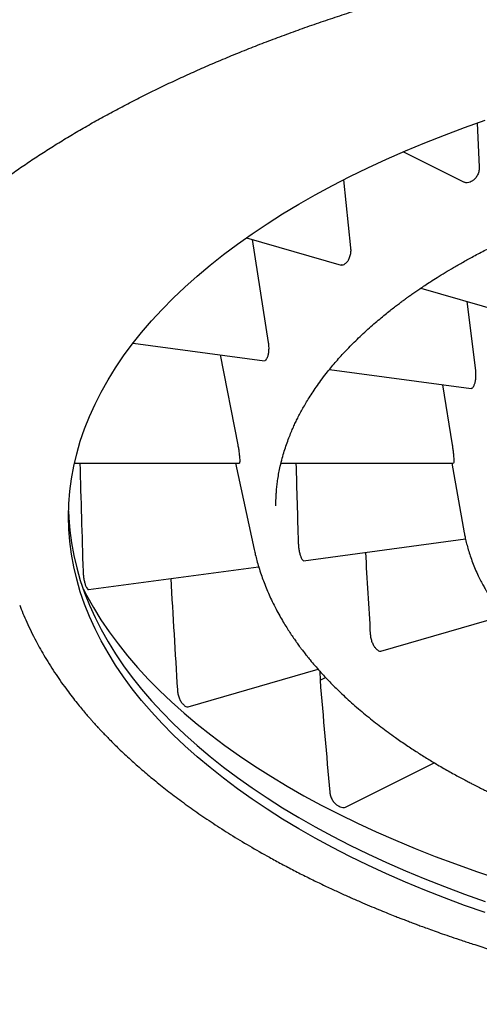
# Model space of a CAD drawing. Units: millimetres. Extents: x 8 to 892, y 12 to 497.
# Drawn here: x 430 to 434, y 443 to 451 of the extents above; entities that cross this region are included whole.
import ezdxf

# ---------------------------------------------------------------- set-up
doc = ezdxf.new("R2010")
doc.units = ezdxf.units.MM

msp = doc.modelspace()

# ---------------------------------------------------------------- linework, layer by layer
at = {"color": 7, "linetype": 'Continuous', "lineweight": 30}
for p, q in [((433.8698, 450.4313), (433.8876, 450.0743)), ((433.2664, 450.1975), (433.7657, 449.9478)), ((432.7755, 449.9676), (432.8338, 449.4113)), ((431.981, 449.4934), (432.7565, 449.2696)), ((432.0283, 449.4798), (432.1592, 448.6345)), ((433.4098, 449.081), (434.2758, 448.831)), ((433.7866, 448.9722), (433.856, 448.4071)), ((431.0511, 448.6293), (432.1271, 448.4851)), ((431.7645, 448.5337), (431.9096, 447.7968)), ((432.6606, 448.4136), (433.8216, 448.2581)), ((433.5862, 448.2896), (433.6663, 447.7968)), ((430.5704, 447.6462), (431.9227, 447.6462)), ((431.892, 447.6462), (432.0433, 446.9406)), ((432.2636, 447.6462), (433.6769, 447.6462)), ((433.6633, 447.6462), (433.7648, 447.0772)), ((432.4488, 446.8482), (433.7752, 447.0259)), ((433.7648, 447.0772), (433.7655, 447.074)), ((430.6859, 446.612), (432.0803, 446.7988)), ((433.0827, 446.1072), (434.0868, 446.397)), ((431.5021, 445.6509), (432.568, 445.9586)), ((432.5826, 445.9418), (432.5833, 445.8698)), ((432.5833, 445.8698), (432.6286, 445.8925)), ((432.7927, 444.83), (433.5191, 445.1932))]:
    msp.add_line(p, q, dxfattribs=at)
at = {"color": 7, "linetype": 'Continuous', "lineweight": 30, "flags": 128}
for points in [[(431.577, 449.179), (431.6824, 449.2676), (431.7925, 449.3548), (431.907, 449.4405), (432.026, 449.5247), (432.1493, 449.6073), (432.277, 449.6882), (432.4088, 449.7675), (432.5447, 449.845), (432.6847, 449.9207), (432.8285, 449.9945), (432.9762, 450.0665), (433.1276, 450.1364), (433.2826, 450.2044), (433.4411, 450.2703), (433.603, 450.3341), (433.7682, 450.3958), (433.9365, 450.4553)], [(433.9365, 443.9653), (433.7682, 444.0248), (433.603, 444.0865), (433.4411, 444.1503), (433.2826, 444.2162), (433.1276, 444.2842), (432.9762, 444.3541), (432.8285, 444.4261), (432.6847, 444.4999), (432.5447, 444.5756), (432.4088, 444.6531), (432.277, 444.7323), (432.1493, 444.8133), (432.026, 444.8959), (431.907, 444.9801), (431.7925, 445.0658), (431.6824, 445.153), (431.577, 445.2415), (431.4763, 445.3315), (431.3803, 445.4227), (431.2891, 445.5152), (431.2028, 445.6088), (431.1214, 445.7035), (431.045, 445.7992), (430.9737, 445.8959), (430.9074, 445.9935), (430.8463, 446.092), (430.7903, 446.1912), (430.7396, 446.2911), (430.6941, 446.3916), (430.6538, 446.4927), (430.6189, 446.5943), (430.5894, 446.6963), (430.5651, 446.7987), (430.5463, 446.9014), (430.5328, 447.0042), (430.5247, 447.1072), (430.522, 447.2103), (430.5247, 447.3134), (430.5328, 447.4164), (430.5463, 447.5192), (430.5651, 447.6219), (430.5894, 447.7242), (430.6189, 447.8263), (430.6538, 447.9278), (430.6941, 448.0289), (430.7396, 448.1295), (430.7903, 448.2294), (430.8463, 448.3286), (430.9074, 448.427), (430.9737, 448.5247), (431.045, 448.6214), (431.1214, 448.7171), (431.2028, 448.8118), (431.2891, 448.9054), (431.3803, 448.9979), (431.4763, 449.0891), (431.577, 449.179)], [(430.5225, 447.2564), (430.5247, 447.1995), (430.5328, 447.0965), (430.5463, 446.9937), (430.5651, 446.891), (430.5894, 446.7886), (430.6189, 446.6866), (430.6538, 446.585), (430.6941, 446.4839), (430.7396, 446.3834), (430.7903, 446.2835), (430.8463, 446.1843), (430.9074, 446.0858), (430.9737, 445.9882), (431.045, 445.8915), (431.1214, 445.7958), (431.2028, 445.7011), (431.2891, 445.6074), (431.3803, 445.515), (431.4763, 445.4238), (431.577, 445.3338), (431.6824, 445.2452), (431.7925, 445.1581), (431.907, 445.0724), (432.026, 444.9882), (432.1493, 444.9056), (432.277, 444.8246), (432.4088, 444.7454), (432.5447, 444.6679), (432.6847, 444.5922), (432.8285, 444.5183), (432.9762, 444.4464), (433.1276, 444.3764), (433.2826, 444.3085), (433.4411, 444.2426), (433.603, 444.1788), (433.7682, 444.1171), (433.9365, 444.0576)], [(430.6422, 446.6173), (430.6696, 446.5647), (430.7264, 446.4639), (430.7885, 446.3639), (430.8559, 446.2648), (430.9283, 446.1665), (431.0059, 446.0693), (431.0886, 445.9731), (431.1763, 445.878), (431.2689, 445.784), (431.3664, 445.6914), (431.4688, 445.6), (431.5759, 445.51), (431.6876, 445.4214), (431.804, 445.3344), (431.9248, 445.2489), (432.0502, 445.165), (432.1798, 445.0827), (432.3137, 445.0022), (432.4518, 444.9235), (432.594, 444.8466), (432.7401, 444.7716), (432.8901, 444.6985), (433.0439, 444.6274), (433.2014, 444.5584), (433.3624, 444.4914), (433.5269, 444.4266), (433.6947, 444.3639), (433.8657, 444.3035), (434.0399, 444.2453)]]:
    msp.add_lwpolyline(points, dxfattribs=at)
at = {"color": 7, "linetype": 'Continuous', "lineweight": 30}
for centre, radius, start, end in [((436.6809, 444.2327), 6.3956, 116.48913, 116.64097), ((435.2443, 446.4515), 3.7457, 130.78493, 131.00186), ((434.0225, 447.4966), 2.1295, 151.65517, 151.97126), ((435.2078, 447.5423), 1.5524, 151.59643, 152.03), ((433.543, 447.665), 1.618, 179.81019, 180.18981), ((434.8583, 447.665), 1.1796, 179.73964, 180.26036), ((434.2232, 447.8255), 2.0318, 208.02114, 208.35243), ((432.9897, 447.873), 2.6322, 208.05893, 208.31464), ((435.3889, 448.8228), 3.5738, 228.99293, 229.22028), ((434.4999, 449.165), 4.6301, 229.01886, 229.19435), ((436.2757, 451.9076), 7.9057, 243.37353, 243.49637)]:
    msp.add_arc(centre, radius, start, end, dxfattribs=at)
for major_axis, ratio, start_param, end_param in [((-1.9752, 64.8397), 0.119562, 1.55569, 1.569361), ((-1.5246, 50.0482), 0.119562, 1.552301, 1.565294), ((-2.9553, 49.7566), 0.108969, 1.564059, 1.577527), ((-3.8287, 64.462), 0.108969, 1.567435, 1.581594), ((-5.4468, 63.8573), 0.091758, 1.579147, 1.593515)]:
    msp.add_ellipse((438.397, 446.9029), major_axis=major_axis, ratio=ratio, start_param=start_param, end_param=end_param, dxfattribs=at)
for points, knots in [([(428.3222, 447.3681), (428.3221, 447.3732), (428.3217, 447.4058), (428.3239, 447.466), (428.329, 447.5488), (428.3377, 447.6316), (428.3495, 447.7146), (428.3645, 447.7976), (428.3828, 447.8806), (428.4043, 447.9634), (428.4289, 448.0462), (428.4568, 448.1287), (428.4878, 448.2111), (428.522, 448.2932), (428.5593, 448.3752), (428.5997, 448.4568), (428.6432, 448.5383), (428.6898, 448.6194), (428.7395, 448.7003), (428.7924, 448.7809), (428.8483, 448.8611), (428.9072, 448.9411), (428.9693, 449.0207), (429.0344, 449.0999), (429.1026, 449.1788), (429.1739, 449.2573), (429.2482, 449.3353), (429.3255, 449.4128), (429.4059, 449.4899), (429.4892, 449.5665), (429.5756, 449.6425), (429.665, 449.7179), (429.7572, 449.7927), (429.8525, 449.8669), (429.9506, 449.9404), (430.0517, 450.0132), (430.1556, 450.0853), (430.2623, 450.1566), (430.3719, 450.2271), (430.4842, 450.2967), (430.5992, 450.3655), (430.717, 450.4334), (430.8375, 450.5004), (430.9605, 450.5664), (431.0862, 450.6314), (431.2145, 450.6954), (431.3453, 450.7583), (431.4786, 450.8202), (431.6143, 450.881), (431.7524, 450.9406), (431.8929, 450.9991), (432.0358, 451.0564), (432.1809, 451.1125), (432.3282, 451.1674), (432.4778, 451.221), (432.6295, 451.2734), (432.7834, 451.3244), (432.9393, 451.3742), (433.0972, 451.4226), (433.2572, 451.4696), (433.4191, 451.5153), (433.5829, 451.5595), (433.7486, 451.6023), (433.9162, 451.6437), (434.0798, 451.6823), (434.2448, 451.7195), (434.4054, 451.754), (434.5673, 451.7872), (434.7243, 451.8178), (434.8824, 451.8472), (435.0415, 451.8753), (435.2015, 451.9021), (435.3625, 451.9276), (435.5242, 451.9518), (435.6867, 451.9746), (435.8499, 451.9961), (436.0138, 452.0162), (436.1619, 452.0333), (436.2555, 452.0431), (436.2941, 452.0471)], [0, 0, 0, 0, 0.002589, 0.016527, 0.030498, 0.044482, 0.058464, 0.07243, 0.086366, 0.100261, 0.114109, 0.127903, 0.141641, 0.155322, 0.168946, 0.182516, 0.196033, 0.209501, 0.222925, 0.236308, 0.249654, 0.262968, 0.276253, 0.289514, 0.302753, 0.315973, 0.329179, 0.342372, 0.355556, 0.368731, 0.381901, 0.395067, 0.408231, 0.421394, 0.434558, 0.447723, 0.46089, 0.474061, 0.487235, 0.500414, 0.513598, 0.526789, 0.539985, 0.553189, 0.5664, 0.579618, 0.592845, 0.60608, 0.619324, 0.632577, 0.64584, 0.659113, 0.672396, 0.68569, 0.698995, 0.712312, 0.725642, 0.738985, 0.752341, 0.765712, 0.779099, 0.792503, 0.805924, 0.819365, 0.832826, 0.844927, 0.858396, 0.8705, 0.882607, 0.894714, 0.906821, 0.918928, 0.931034, 0.943139, 0.955243, 0.967343, 0.979439, 0.99153, 1, 1, 1, 1]), ([(432.222, 447.2969), (432.222, 447.3016), (432.2219, 447.3124), (432.2221, 447.3329), (432.2227, 447.3589), (432.2241, 447.3905), (432.2268, 447.4275), (432.2311, 447.4698), (432.2375, 447.5176), (432.2463, 447.569), (432.2581, 447.6259), (432.2727, 447.685), (432.29, 447.7446), (432.3083, 447.8003), (432.3272, 447.8518), (432.3462, 447.8991), (432.3645, 447.9411), (432.3823, 447.9796), (432.4009, 448.0177), (432.421, 448.0565), (432.4431, 448.097), (432.4675, 448.1392), (432.495, 448.1844), (432.5264, 448.2329), (432.5618, 448.2846), (432.6015, 448.3391), (432.6524, 448.4049), (432.7166, 448.4821), (432.7969, 448.5708), (432.8873, 448.6623), (432.9688, 448.7382), (433.0357, 448.7968), (433.0822, 448.8361), (433.1256, 448.8717), (433.1652, 448.9031), (433.2006, 448.9306), (433.2317, 448.9542), (433.2598, 448.9752), (433.2853, 448.9938), (433.3107, 449.0122), (433.3375, 449.0312), (433.3683, 449.0527), (433.4037, 449.077), (433.444, 449.104), (433.4912, 449.1349), (433.546, 449.1698), (433.6091, 449.2087), (433.6794, 449.2506), (433.7573, 449.2952), (433.845, 449.3435), (433.9425, 449.3949), (434.0477, 449.4478), (434.1561, 449.4996), (434.2653, 449.5494), (434.3751, 449.5971), (434.5056, 449.6512), (434.6575, 449.7105), (434.8311, 449.7735), (435.0117, 449.8344), (435.1987, 449.8928), (435.3918, 449.9483), (435.5821, 449.9986), (435.7689, 450.0439), (435.9517, 450.0847), (436.1368, 450.1225), (436.3237, 450.1573), (436.5154, 450.1893), (436.7079, 450.2182), (436.9046, 450.2442), (437.1059, 450.2673), (437.324, 450.2885), (437.5595, 450.307), (437.8126, 450.3215), (438.0708, 450.331), (438.3256, 450.3351), (438.5762, 450.3339), (438.8219, 450.328), (439.0704, 450.317), (439.3211, 450.3008), (439.5736, 450.2792), (439.8272, 450.2521), (440.0807, 450.2193), (440.3326, 450.1811), (440.5815, 450.1374), (440.8268, 450.0885), (441.0681, 450.0342), (441.3049, 449.9749), (441.5367, 449.9104), (441.7631, 449.8409), (441.9786, 449.7683), (442.1834, 449.6929), (442.3776, 449.6152), (442.5324, 449.548), (442.6509, 449.4934), (442.7358, 449.4528), (442.819, 449.4114), (442.8994, 449.3699), (442.9783, 449.3275), (443.0537, 449.2855), (443.1248, 449.2445), (443.1885, 449.2064), (443.2449, 449.1716), (443.2969, 449.1387), (443.3438, 449.1081), (443.3851, 449.0804), (443.4181, 449.0579), (443.4402, 449.0425), (443.455, 449.0322), (443.4665, 449.024), (443.4818, 449.0132), (443.5014, 448.9991), (443.525, 448.9818), (443.5526, 448.9615), (443.5858, 448.9364), (443.6249, 448.9063), (443.6699, 448.8705), (443.7189, 448.8303), (443.7706, 448.7862), (443.8226, 448.7401), (443.8819, 448.6853), (443.9457, 448.6231), (444.0122, 448.554), (444.073, 448.4866), (444.1285, 448.4209), (444.1788, 448.3572), (444.2238, 448.2964), (444.2638, 448.2387), (444.2986, 448.185), (444.3282, 448.1363), (444.3528, 448.0935), (444.3729, 448.0566), (444.3889, 448.0259), (444.3998, 448.004), (444.4071, 447.9888), (444.4127, 447.9772), (444.4193, 447.9631), (444.4273, 447.9456), (444.4376, 447.9224), (444.4502, 447.8929), (444.4648, 447.8564), (444.4803, 447.815), (444.4978, 447.7639), (444.5163, 447.7032), (444.5344, 447.6323), (444.5499, 447.556), (444.5621, 447.4743), (444.5704, 447.3872), (444.5714, 447.3276), (444.572, 447.2969)], [0, 0, 0, 0, 0.001964, 0.004463, 0.007501, 0.011077, 0.015121, 0.019689, 0.02478, 0.030379, 0.035939, 0.042766, 0.049081, 0.054881, 0.060525, 0.065579, 0.070043, 0.074077, 0.078045, 0.082412, 0.086728, 0.091314, 0.096301, 0.101688, 0.107476, 0.11365, 0.120079, 0.129827, 0.140048, 0.150742, 0.16191, 0.167051, 0.171857, 0.176197, 0.18007, 0.183476, 0.186415, 0.188886, 0.191356, 0.193445, 0.195851, 0.198591, 0.201691, 0.205178, 0.209052, 0.21376, 0.218938, 0.224584, 0.230699, 0.237282, 0.244778, 0.252615, 0.260351, 0.267966, 0.275459, 0.282831, 0.294169, 0.305207, 0.315945, 0.327781, 0.33923, 0.350289, 0.36096, 0.371241, 0.381133, 0.39175, 0.401962, 0.41225, 0.42269, 0.433282, 0.444025, 0.456881, 0.469948, 0.483225, 0.496712, 0.509155, 0.521772, 0.534562, 0.547525, 0.560661, 0.57397, 0.587437, 0.600951, 0.614488, 0.628049, 0.641633, 0.65524, 0.668869, 0.682521, 0.696195, 0.708977, 0.721779, 0.7346, 0.740651, 0.746706, 0.752765, 0.758814, 0.764585, 0.770683, 0.776291, 0.78141, 0.78604, 0.790181, 0.794424, 0.797992, 0.800883, 0.803099, 0.803876, 0.804836, 0.80621, 0.807998, 0.81018, 0.812737, 0.815668, 0.819561, 0.823965, 0.828878, 0.8343, 0.83995, 0.845461, 0.853837, 0.861867, 0.86955, 0.877124, 0.884328, 0.891163, 0.89763, 0.903676, 0.909072, 0.91379, 0.917829, 0.92119, 0.923873, 0.92496, 0.926117, 0.92764, 0.929529, 0.931784, 0.935117, 0.939022, 0.943492, 0.948374, 0.955427, 0.963101, 0.971395, 0.980309, 0.989844, 1, 1, 1, 1]), ([(433.8876, 450.0743), (433.8873, 450.0631), (433.8868, 450.0407), (433.8754, 450.0073), (433.8579, 449.9792), (433.8407, 449.9637), (433.8305, 449.9582), (433.8282, 449.9569)], [0, 0, 0, 0, 0.235274, 0.470638, 0.703612, 0.933179, 1, 1, 1, 1]), ([(433.8131, 449.9493), (433.8052, 449.9466), (433.7894, 449.9411), (433.7727, 449.9425), (433.7662, 449.9478), (433.7658, 449.9481)], [0, 0, 0, 0, 0.486447, 0.972798, 1, 1, 1, 1]), ([(432.8338, 449.4113), (432.8343, 449.4001), (432.8354, 449.3777), (432.8292, 449.3432), (432.818, 449.3132), (432.8063, 449.2957), (432.7991, 449.2891), (432.7975, 449.2876)], [0, 0, 0, 0, 0.235274, 0.470638, 0.703612, 0.933179, 1, 1, 1, 1]), ([(432.7868, 449.2783), (432.781, 449.2742), (432.7709, 449.267), (432.761, 449.2694), (432.7567, 449.2705)], [0, 0, 0, 0, 0.566264, 1, 1, 1, 1]), ([(432.1592, 448.6345), (432.1605, 448.6234), (432.1631, 448.6013), (432.1624, 448.5663), (432.1583, 448.5353), (432.1529, 448.5167), (432.1492, 448.5093), (432.1484, 448.5077)], [0, 0, 0, 0, 0.235274, 0.470638, 0.703612, 0.933179, 1, 1, 1, 1]), ([(432.1428, 448.4973), (432.1398, 448.4925), (432.1349, 448.4848), (432.1294, 448.486), (432.1273, 448.4864)], [0, 0, 0, 0, 0.618251, 1, 1, 1, 1]), ([(433.856, 448.4071), (433.857, 448.3962), (433.859, 448.3742), (433.8573, 448.3395), (433.8526, 448.3086), (433.8469, 448.2899), (433.8431, 448.2825), (433.8423, 448.2807)], [0, 0, 0, 0, 0.233866, 0.467798, 0.700059, 0.930147, 1, 1, 1, 1]), ([(433.8367, 448.2704), (433.8337, 448.2656), (433.8289, 448.2578), (433.8237, 448.259), (433.8217, 448.2594)], [0, 0, 0, 0, 0.621084, 1, 1, 1, 1]), ([(431.9096, 447.7968), (431.9116, 447.786), (431.9157, 447.7643), (431.9205, 447.7296), (431.9238, 447.6985), (431.925, 447.6796), (431.9251, 447.672), (431.9251, 447.6703)], [0, 0, 0, 0, 0.235274, 0.470638, 0.703612, 0.933179, 1, 1, 1, 1]), ([(433.6663, 447.7968), (433.668, 447.786), (433.6713, 447.7644), (433.6752, 447.7298), (433.6778, 447.6988), (433.6787, 447.6798), (433.6787, 447.6721), (433.6787, 447.6703)], [0, 0, 0, 0, 0.233866, 0.467798, 0.700059, 0.930147, 1, 1, 1, 1]), ([(431.9251, 447.6596), (431.925, 447.6546), (431.9248, 447.6467), (431.9232, 447.6473), (431.9227, 447.6476)], [0, 0, 0, 0, 0.636231, 1, 1, 1, 1]), ([(433.6787, 447.6596), (433.6787, 447.6546), (433.6785, 447.6467), (433.6773, 447.6473), (433.6769, 447.6476)], [0, 0, 0, 0, 0.639137, 1, 1, 1, 1]), ([(433.7661, 447.0705), (433.7686, 447.0579), (433.774, 447.0292), (433.7847, 446.985), (433.7981, 446.9364), (433.8142, 446.8857), (433.8332, 446.8328), (433.8549, 446.779), (433.8779, 446.7282), (433.9006, 446.6823), (433.9215, 446.6433), (433.9408, 446.6094), (433.958, 446.5805), (433.9729, 446.5566), (433.989, 446.5316), (434.009, 446.5017), (434.0357, 446.4637), (434.0675, 446.421), (434.1111, 446.3658), (434.1681, 446.2991), (434.2436, 446.2186), (434.3317, 446.1336), (434.433, 446.0451), (434.5219, 445.9748), (434.5932, 445.9222), (434.6426, 445.8871), (434.6939, 445.8521), (434.7453, 445.8184), (434.7942, 445.7874), (434.8381, 445.7605), (434.8759, 445.738), (434.9074, 445.7197), (434.9322, 445.7055), (434.9513, 445.6947), (434.9676, 445.6857), (434.9884, 445.6742), (435.0172, 445.6585), (435.0557, 445.638), (435.1057, 445.6122), (435.1672, 445.5814), (435.2396, 445.5466), (435.3176, 445.5109), (435.4007, 445.4745), (435.489, 445.4376), (435.5829, 445.4005), (435.6956, 445.3582), (435.8294, 445.3114), (435.9869, 445.2608), (436.156, 445.2113), (436.3312, 445.165), (436.5116, 445.1222), (436.6965, 445.0831), (436.8898, 445.0472), (437.0888, 445.0152), (437.2911, 444.9877), (437.4955, 444.9649), (437.7016, 444.9467), (437.909, 444.9333), (438.1173, 444.9246), (438.3261, 444.9206), (438.5349, 444.9214), (438.7433, 444.9269), (438.9509, 444.9371), (439.1573, 444.9519), (439.3621, 444.9715), (439.5649, 444.9956), (439.7652, 445.0243), (439.9627, 445.0575), (440.1569, 445.0951), (440.3349, 445.1343), (440.4958, 445.1737), (440.6381, 445.2117), (440.7721, 445.2505), (440.8969, 445.2894), (441.0128, 445.3281), (441.12, 445.3663), (441.2219, 445.4047), (441.3181, 445.443), (441.4084, 445.4809), (441.4897, 445.5169), (441.5625, 445.5505), (441.6218, 445.5791), (441.6694, 445.6027), (441.7067, 445.6217), (441.7397, 445.6388), (441.7686, 445.6541), (441.7932, 445.6674), (441.8172, 445.6806), (441.844, 445.6955), (441.8771, 445.7142), (441.9162, 445.7369), (441.9611, 445.7636), (442.0113, 445.7946), (442.0664, 445.8298), (442.1241, 445.8683), (442.1817, 445.9084), (442.237, 445.9488), (442.2895, 445.9888), (442.3486, 446.0359), (442.4126, 446.0898), (442.4798, 446.1506), (442.5369, 446.2059), (442.5852, 446.2557), (442.626, 446.3), (442.6638, 446.3434), (442.6984, 446.3853), (442.7291, 446.4245), (442.7554, 446.4599), (442.7775, 446.4911), (442.7958, 446.5178), (442.8104, 446.54), (442.8208, 446.5564), (442.8287, 446.5689), (442.8359, 446.5806), (442.845, 446.5956), (442.8561, 446.6145), (442.8691, 446.6374), (442.8837, 446.6643), (442.8996, 446.6949), (442.9197, 446.736), (442.9432, 446.7883), (442.9687, 446.8527), (442.9922, 446.9225), (443.0128, 446.9952), (443.0227, 447.0452), (443.0276, 447.0697)], [0, 0, 0, 0, 0.004887, 0.011072, 0.017691, 0.024745, 0.032234, 0.040159, 0.048088, 0.054603, 0.060379, 0.065415, 0.069711, 0.073268, 0.076165, 0.080961, 0.086723, 0.093381, 0.100425, 0.112053, 0.124363, 0.138371, 0.152947, 0.168076, 0.174171, 0.180352, 0.186617, 0.192934, 0.198707, 0.203718, 0.207967, 0.211455, 0.214183, 0.216149, 0.217692, 0.219494, 0.222886, 0.226964, 0.231729, 0.238559, 0.245918, 0.253617, 0.261658, 0.270038, 0.27876, 0.287821, 0.300837, 0.314495, 0.328797, 0.343743, 0.357888, 0.372564, 0.387754, 0.403084, 0.418406, 0.433718, 0.449022, 0.464318, 0.479606, 0.494886, 0.510158, 0.525423, 0.540681, 0.555932, 0.571176, 0.586414, 0.601646, 0.616871, 0.632091, 0.647305, 0.659472, 0.671344, 0.682647, 0.693383, 0.703551, 0.713151, 0.722183, 0.731461, 0.740051, 0.747953, 0.755167, 0.761692, 0.765922, 0.769798, 0.773264, 0.776302, 0.778951, 0.781138, 0.784037, 0.787649, 0.791975, 0.797014, 0.802768, 0.809236, 0.816372, 0.823553, 0.830589, 0.837478, 0.844222, 0.854523, 0.864463, 0.874042, 0.881215, 0.88817, 0.894907, 0.901426, 0.907468, 0.912833, 0.917519, 0.921527, 0.924856, 0.927506, 0.928837, 0.930493, 0.932729, 0.935546, 0.938943, 0.942922, 0.947482, 0.952494, 0.961001, 0.970104, 0.979806, 0.990108, 1, 1, 1, 1]), ([(432.0433, 446.9406), (432.0465, 446.9263), (432.0535, 446.895), (432.0662, 446.8465), (432.082, 446.7919), (432.1001, 446.7364), (432.1201, 446.6806), (432.1416, 446.6256), (432.1655, 446.5695), (432.1925, 446.5113), (432.2214, 446.4539), (432.2517, 446.3981), (432.281, 446.3474), (432.3089, 446.3019), (432.3349, 446.2614), (432.3562, 446.2296), (432.3724, 446.2062), (432.3833, 446.1907), (432.3926, 446.1775), (432.4024, 446.1639), (432.4148, 446.1471), (432.4309, 446.1255), (432.4508, 446.0993), (432.475, 446.0686), (432.5176, 446.016), (432.5793, 445.9443), (432.6613, 445.8562), (432.7528, 445.7653), (432.8541, 445.6721), (432.9659, 445.5772), (433.0809, 445.4867), (433.1898, 445.4069), (433.2899, 445.3379), (433.3785, 445.2797), (433.4635, 445.2264), (433.5361, 445.1826), (433.5967, 445.1473), (433.6457, 445.1195), (433.6923, 445.0936), (433.7364, 445.0696), (433.7767, 445.048), (433.8114, 445.0299), (433.8393, 445.0154), (433.8628, 445.0034), (433.8856, 444.9918), (433.9107, 444.9793), (433.9457, 444.9619), (433.9926, 444.9391), (434.0525, 444.9106), (434.1191, 444.8798), (434.1911, 444.8476), (434.2763, 444.8105), (434.3764, 444.7686), (434.493, 444.722), (434.6218, 444.6731), (434.7637, 444.622), (434.9197, 444.5693), (435.0871, 444.5163), (435.2662, 444.4635), (435.4537, 444.4124), (435.6494, 444.3633), (435.853, 444.3165), (436.0677, 444.2719), (436.2912, 444.2301), (436.5206, 444.1922), (436.7685, 444.1564), (437.0344, 444.124), (437.3185, 444.0962), (437.6044, 444.0748), (437.8915, 444.0601), (438.1792, 444.0519), (438.4671, 444.0502), (438.7544, 444.055), (439.0406, 444.0664), (439.3251, 444.0841), (439.6074, 444.1083), (439.8869, 444.1387), (440.163, 444.1754), (440.4352, 444.2182), (440.7031, 444.267), (440.9398, 444.3162), (441.1464, 444.3639), (441.3227, 444.408), (441.4921, 444.4536), (441.6523, 444.4999), (441.8027, 444.5463), (441.9435, 444.5924), (442.075, 444.6379), (442.1992, 444.6832), (442.3161, 444.728), (442.4258, 444.772), (442.5264, 444.8142), (442.6184, 444.8544), (442.7021, 444.8923), (442.7746, 444.9263), (442.837, 444.9563), (442.8898, 444.9825), (442.9359, 445.0057), (442.9737, 445.0252), (442.9997, 445.0388), (443.0189, 445.0489), (443.0361, 445.0581), (443.0588, 445.0703), (443.0871, 445.0856), (443.1205, 445.104), (443.1588, 445.1254), (443.2018, 445.15), (443.248, 445.1769), (443.3308, 445.2264), (443.4447, 445.2978), (443.5838, 445.3921), (443.7132, 445.4866), (443.8336, 445.5817), (443.9488, 445.6799), (444.0592, 445.7823), (444.1649, 445.8895), (444.2397, 445.973), (444.2875, 446.0299), (444.3105, 446.0581), (444.3303, 446.083), (444.347, 446.1044), (444.3608, 446.1225), (444.3717, 446.137), (444.3809, 446.1494), (444.3907, 446.1628), (444.4032, 446.1802), (444.4193, 446.2029), (444.4384, 446.2306), (444.4603, 446.2633), (444.4844, 446.3009), (444.5101, 446.3427), (444.5366, 446.3882), (444.5667, 446.4427), (444.5998, 446.5072), (444.6348, 446.5826), (444.6684, 446.6638), (444.6996, 446.7508), (444.7269, 446.8389), (444.7407, 446.8984), (444.7473, 446.9267)], [0, 0, 0, 0, 0.004089, 0.00891, 0.014464, 0.020752, 0.026208, 0.032118, 0.038389, 0.044396, 0.051052, 0.057169, 0.062747, 0.067786, 0.072286, 0.076227, 0.078403, 0.080146, 0.081457, 0.082815, 0.084725, 0.087139, 0.090084, 0.093562, 0.097572, 0.107992, 0.118238, 0.12829, 0.14024, 0.151905, 0.163283, 0.174376, 0.182695, 0.190484, 0.197742, 0.20447, 0.20866, 0.212616, 0.216336, 0.219821, 0.223047, 0.225785, 0.227865, 0.229492, 0.231173, 0.233073, 0.235192, 0.239091, 0.243565, 0.248475, 0.253653, 0.259101, 0.266641, 0.274641, 0.283102, 0.292679, 0.302784, 0.313418, 0.324581, 0.336272, 0.34783, 0.359862, 0.372368, 0.385309, 0.398323, 0.411323, 0.426902, 0.44246, 0.457998, 0.473514, 0.489009, 0.504484, 0.519938, 0.535371, 0.550785, 0.566179, 0.581552, 0.596906, 0.612241, 0.627556, 0.642852, 0.653548, 0.664229, 0.674616, 0.684551, 0.694035, 0.703069, 0.711651, 0.719782, 0.727816, 0.735354, 0.742397, 0.748944, 0.754996, 0.760552, 0.76491, 0.768906, 0.772491, 0.775409, 0.777621, 0.77853, 0.779864, 0.781644, 0.783868, 0.786537, 0.789592, 0.793076, 0.796972, 0.800956, 0.813702, 0.826155, 0.838316, 0.850185, 0.861925, 0.874459, 0.88708, 0.899785, 0.903391, 0.906607, 0.909428, 0.911856, 0.91389, 0.91553, 0.916776, 0.918074, 0.920068, 0.922614, 0.925711, 0.92936, 0.933561, 0.938239, 0.94322, 0.948498, 0.955997, 0.964025, 0.972582, 0.981668, 0.991284, 1, 1, 1, 1]), ([(432.4048, 446.996), (432.4054, 446.9853), (432.4066, 446.9638), (432.4116, 446.9298), (432.4184, 446.8993), (432.4249, 446.8805), (432.4287, 446.8729), (432.4296, 446.871)], [0, 0, 0, 0, 0.231358, 0.462714, 0.694094, 0.925479, 1, 1, 1, 1]), ([(432.4352, 446.8607), (432.4382, 446.8558), (432.4429, 446.8481), (432.447, 446.8492), (432.4486, 446.8496)], [0, 0, 0, 0, 0.6260005, 1, 1, 1, 1]), ([(430.6418, 446.7598), (430.6424, 446.7491), (430.6436, 446.7276), (430.6486, 446.6936), (430.6556, 446.6631), (430.6621, 446.6443), (430.6659, 446.6367), (430.6668, 446.6349)], [0, 0, 0, 0, 0.231364, 0.462728, 0.694106, 0.925487, 1, 1, 1, 1]), ([(430.6724, 446.6245), (430.6753, 446.6197), (430.6801, 446.6119), (430.6842, 446.613), (430.6857, 446.6134)], [0, 0, 0, 0, 0.626019, 1, 1, 1, 1]), ([(430.1224, 446.4848), (430.1313, 446.462), (430.1497, 446.4148), (430.1809, 446.3429), (430.2165, 446.2671), (430.2538, 446.1936), (430.2923, 446.1228), (430.3314, 446.0552), (430.374, 445.9858), (430.419, 445.9168), (430.4647, 445.8505), (430.5091, 445.7892), (430.5514, 445.7335), (430.5909, 445.6833), (430.6274, 445.6386), (430.6604, 445.5994), (430.688, 445.5674), (430.7103, 445.5422), (430.7273, 445.5232), (430.7411, 445.5079), (430.753, 445.4949), (430.7661, 445.4806), (430.7828, 445.4627), (430.8041, 445.4401), (430.8298, 445.4133), (430.8603, 445.382), (430.896, 445.3463), (430.9366, 445.3067), (430.9822, 445.2633), (431.0444, 445.2058), (431.1245, 445.1348), (431.2242, 445.0509), (431.3322, 444.9647), (431.4491, 444.8762), (431.5745, 444.7864), (431.7086, 444.6955), (431.8519, 444.6038), (432.0054, 444.5109), (432.1451, 444.4313), (432.2677, 444.3646), (432.3696, 444.311), (432.4722, 444.259), (432.5726, 444.2098), (432.6681, 444.1645), (432.7581, 444.123), (432.8449, 444.0842), (432.9277, 444.0481), (433.006, 444.0149), (433.0764, 443.9857), (433.1387, 443.9604), (433.1915, 443.9394), (433.2349, 443.9224), (433.2688, 443.9092), (433.2952, 443.899), (433.3174, 443.8906), (433.3421, 443.8812), (433.374, 443.8692), (433.4146, 443.8541), (433.4634, 443.8362), (433.5209, 443.8154), (433.5875, 443.7918), (433.6624, 443.7659), (433.7457, 443.7378), (433.8471, 443.7044), (433.9667, 443.6664), (434.1037, 443.6246), (434.2473, 443.5828), (434.3966, 443.5412), (434.5519, 443.5001), (434.7131, 443.4595), (434.8993, 443.4152), (435.1124, 443.3679), (435.3543, 443.3186), (435.6071, 443.2716), (435.8707, 443.2275), (436.1452, 443.1866), (436.4164, 443.1513), (436.6829, 443.1213), (436.9437, 443.0961), (437.212, 443.0747), (437.4876, 443.0573), (437.7705, 443.0443), (438.0602, 443.0359), (438.3438, 443.0327), (438.6204, 443.0342), (438.8892, 443.0399), (439.1595, 443.05), (439.4274, 443.0645), (439.6887, 443.0828), (439.9421, 443.1046), (440.1875, 443.1295), (440.4355, 443.1586), (440.6853, 443.1919), (440.9356, 443.2296), (441.1752, 443.2697), (441.404, 443.3118), (441.6222, 443.3556), (441.8298, 443.4005), (442.0344, 443.4481), (442.2352, 443.4981), (442.4312, 443.5503), (442.6149, 443.6023), (442.7866, 443.6537), (442.9464, 443.7041), (443.0949, 443.7532), (443.2161, 443.7951), (443.3123, 443.8295), (443.385, 443.8561), (443.4511, 443.8808), (443.5105, 443.9035), (443.5582, 443.922), (443.5956, 443.9367), (443.624, 443.948), (443.6497, 443.9582), (443.6737, 443.9679), (443.6991, 443.9783), (443.7302, 443.991), (443.7693, 444.0072), (443.8168, 444.0271), (443.8716, 444.0505), (443.9328, 444.0771), (444.0192, 444.1155), (444.1275, 444.165), (444.2885, 444.2419), (444.4783, 444.338), (444.65, 444.4317), (444.7756, 444.504), (444.8587, 444.5533), (444.9428, 444.6048), (445.0297, 444.6598), (445.1201, 444.7191), (445.2135, 444.7827), (445.3096, 444.8508), (445.4082, 444.9238), (445.5095, 445.0023), (445.6128, 445.0866), (445.7, 445.1616), (445.7702, 445.2248), (445.8213, 445.2723), (445.8656, 445.3147), (445.9022, 445.3506), (445.9318, 445.3802), (445.9563, 445.4051), (445.977, 445.4266), (445.9958, 445.4464), (446.0198, 445.4719), (446.0498, 445.5044), (446.0863, 445.545), (446.1255, 445.5899), (446.1678, 445.6399), (446.2131, 445.6958), (446.2582, 445.7537), (446.3026, 445.8133), (446.3457, 445.8739), (446.3896, 445.9387), (446.4304, 446.0025), (446.4671, 446.063), (446.4988, 446.118), (446.5276, 446.1705), (446.5549, 446.2228), (446.5806, 446.2744), (446.6045, 446.325), (446.6251, 446.3711), (446.6429, 446.4128), (446.6575, 446.4483), (446.6659, 446.4703), (446.6695, 446.4795)], [0, 0, 0, 0, 0.005612, 0.011643, 0.018091, 0.024958, 0.030646, 0.036594, 0.042799, 0.049135, 0.055181, 0.060745, 0.065825, 0.070424, 0.074539, 0.078173, 0.081323, 0.083448, 0.085226, 0.086654, 0.087748, 0.088885, 0.090672, 0.092797, 0.095259, 0.098272, 0.101673, 0.105462, 0.109638, 0.114201, 0.122149, 0.130467, 0.139152, 0.148203, 0.15762, 0.167225, 0.177184, 0.187495, 0.198159, 0.204411, 0.210779, 0.217172, 0.223212, 0.228857, 0.234106, 0.23896, 0.243842, 0.248247, 0.252172, 0.25562, 0.25859, 0.26087, 0.262725, 0.264132, 0.265165, 0.266316, 0.268137, 0.270312, 0.272842, 0.275947, 0.279458, 0.283377, 0.287703, 0.292437, 0.29905, 0.305996, 0.313149, 0.320507, 0.32807, 0.33584, 0.343815, 0.354705, 0.365957, 0.377571, 0.389546, 0.401883, 0.414582, 0.425755, 0.437193, 0.448898, 0.460868, 0.473104, 0.485606, 0.498374, 0.509764, 0.521358, 0.533147, 0.544805, 0.556173, 0.56725, 0.578037, 0.588534, 0.600174, 0.611435, 0.622317, 0.63282, 0.642943, 0.652687, 0.662052, 0.67209, 0.681653, 0.69074, 0.699351, 0.707486, 0.715145, 0.722328, 0.726511, 0.730398, 0.733949, 0.737163, 0.74004, 0.741741, 0.743298, 0.74471, 0.745978, 0.747277, 0.748935, 0.751159, 0.753818, 0.756913, 0.760444, 0.764262, 0.771792, 0.779347, 0.792901, 0.806537, 0.812014, 0.817504, 0.823099, 0.829091, 0.835503, 0.84221, 0.849323, 0.856841, 0.864765, 0.873232, 0.882118, 0.88694, 0.891689, 0.895893, 0.899165, 0.901983, 0.904347, 0.906265, 0.908075, 0.909954, 0.91348, 0.917226, 0.92136, 0.925996, 0.931135, 0.936778, 0.941906, 0.947389, 0.953228, 0.959421, 0.964509, 0.969415, 0.974022, 0.97833, 0.98307, 0.987387, 0.99128, 0.99475, 0.997798, 1, 1, 1, 1]), ([(432.9951, 446.2459), (432.9962, 446.2353), (432.9985, 446.2141), (433.0085, 446.1811), (433.0221, 446.152), (433.0348, 446.1344), (433.0421, 446.1275), (433.0439, 446.1259)], [0, 0, 0, 0, 0.231358, 0.462714, 0.694094, 0.925479, 1, 1, 1, 1]), ([(433.0546, 446.1166), (433.0604, 446.1124), (433.0704, 446.1051), (433.0788, 446.1073), (433.0824, 446.1082)], [0, 0, 0, 0, 0.573422, 1, 1, 1, 1]), ([(431.4144, 445.7896), (431.4155, 445.779), (431.4179, 445.7578), (431.4279, 445.7248), (431.4416, 445.6957), (431.4543, 445.6781), (431.4616, 445.6713), (431.4634, 445.6696)], [0, 0, 0, 0, 0.231364, 0.462728, 0.694106, 0.925487, 1, 1, 1, 1]), ([(431.4741, 445.6603), (431.4799, 445.6561), (431.4898, 445.6489), (431.4983, 445.651), (431.5019, 445.652)], [0, 0, 0, 0, 0.573439, 1, 1, 1, 1]), ([(432.6628, 444.9525), (432.6645, 444.9421), (432.6678, 444.9213), (432.6821, 444.8899), (432.7016, 444.8629), (432.7196, 444.8474), (432.73, 444.8417), (432.7326, 444.8403)], [0, 0, 0, 0, 0.231364, 0.462728, 0.694106, 0.925487, 1, 1, 1, 1]), ([(432.7477, 444.8327), (432.7556, 444.8299), (432.7712, 444.8244), (432.787, 444.8252), (432.7924, 444.83), (432.7926, 444.8302)], [0, 0, 0, 0, 0.492752, 0.985503, 1, 1, 1, 1])]:
    msp.add_open_spline(points, degree=3, knots=knots, dxfattribs=at)

doc.saveas('drawing.dxf')
